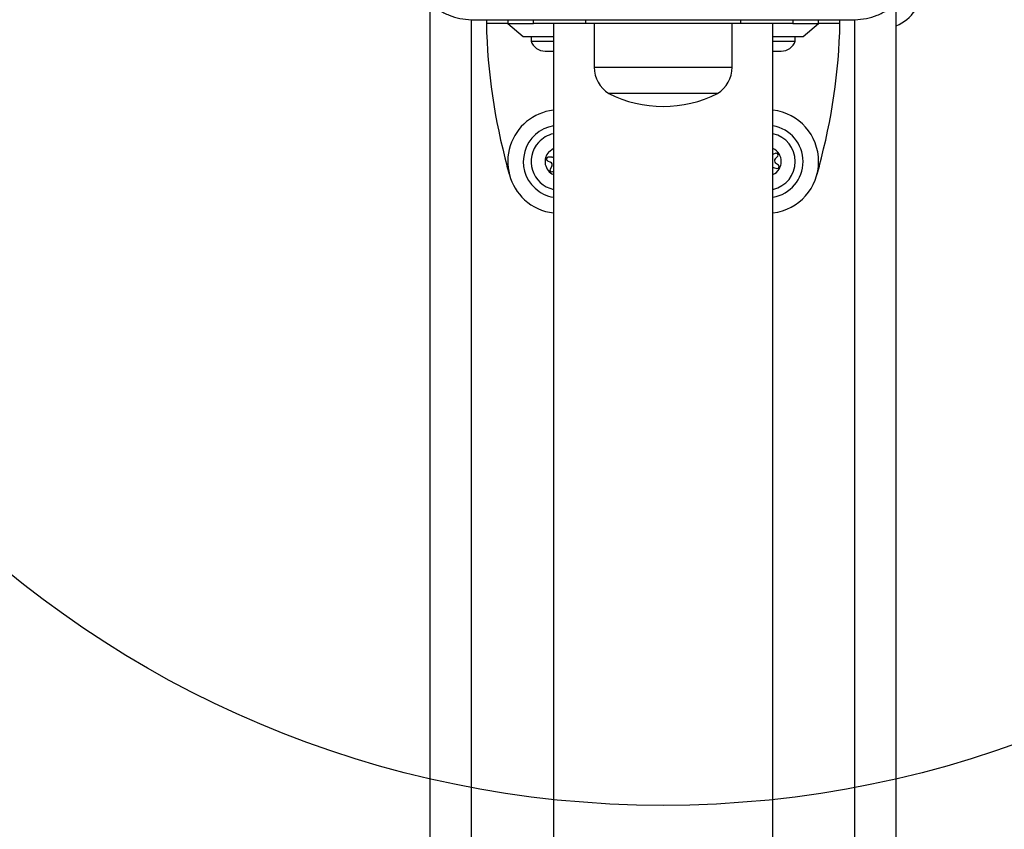
# Model space of a CAD drawing. Units: millimetres. Extents: x 19536 to 27065, y 27204 to 36210.
# Drawn here: x 21757 to 21947, y 33661 to 33818 of the extents above; entities that cross this region are included whole.
import ezdxf

# ---------------------------------------------------------------- set-up
doc = ezdxf.new("R2010")
doc.units = ezdxf.units.MM
doc.header["$LTSCALE"] = 200
doc.layers.add('OTWORY_MONTAŻOWE', color=1, linetype='Continuous')

msp = doc.modelspace()

# ---------------------------------------------------------------- linework, layer by layer
at = {"color": 7, "linetype": 'Continuous', "lineweight": 25}
for p, q in [((21835.91, 32291.98), (21835.91, 33820.98)), ((21925.91, 32290.98), (21925.91, 33820.98)), ((21846.78, 33817.73), (21846.78, 33816.98)), ((21850.91, 33817.73), (21850.91, 33816.98)), ((21855.91, 33816.98), (21855.91, 33817.73)), ((21905.91, 33817.73), (21905.91, 33816.98)), ((21910.91, 33816.98), (21910.91, 33817.73)), ((21915.03, 33816.98), (21915.03, 33817.73)), ((21850.91, 33816.98), (21853.91, 33814.48)), ((21850.91, 33816.98), (21855.91, 33816.98)), ((21865.91, 33816.98), (21855.91, 33816.98)), ((21859.71, 33816.98), (21859.71, 32295.98)), ((21895.91, 33816.98), (21865.91, 33816.98)), ((21867.61, 33816.98), (21867.61, 33808.55)), ((21894.21, 33808.55), (21894.21, 33816.98)), ((21905.91, 33816.98), (21895.91, 33816.98)), ((21902.11, 32295.98), (21902.11, 33816.98)), ((21905.91, 33816.98), (21910.91, 33816.98)), ((21907.91, 33814.48), (21910.91, 33816.98)), ((21853.91, 33814.48), (21859.71, 33814.48)), ((21855.41, 33814.48), (21855.41, 33813.61)), ((21855.41, 33813.61), (21859.71, 33813.61)), ((21902.11, 33814.48), (21907.91, 33814.48)), ((21902.11, 33813.61), (21906.41, 33813.61)), ((21906.41, 33813.61), (21906.41, 33814.48)), ((21858.11, 33811.65), (21859.71, 33811.65)), ((21902.13, 33811.65), (21903.71, 33811.65)), ((21891.41, 33803.48), (21870.41, 33803.48)), ((21859.39, 33791.16), (21858.71, 33791.17)), ((21902.64, 33791.92), (21902.11, 33791.7)), ((21902.55, 33790.86), (21903.03, 33791.35)), ((21851.22, 33787.85), (21850.8, 33789.37)), ((21858.56, 33790.5), (21859.18, 33790.21)), ((21859.43, 33789.44), (21859.09, 33788.85)), ((21902.11, 33789.18), (21902.19, 33789.17)), ((21902.19, 33789.17), (21902.85, 33789.01)), ((21903.15, 33789.62), (21902.61, 33790.05)), ((21911.01, 33789.37), (21910.6, 33787.85)), ((21859.59, 33788.39), (21859.71, 33788.47))]:
    msp.add_line(p, q, dxfattribs=at)
at = {"color": 8, "linetype": 'Continuous', "lineweight": 25}
for p, q in [((21843.91, 32294.23), (21843.91, 33817.73)), ((21865.91, 33817.73), (21865.91, 33816.98)), ((21895.91, 33816.98), (21895.91, 33817.73)), ((21917.91, 32294.23), (21917.91, 33817.73)), ((21850.91, 33816.98), (21846.78, 33816.98)), ((21915.03, 33816.98), (21910.91, 33816.98)), ((21867.61, 33808.55), (21894.21, 33808.55))]:
    msp.add_line(p, q, dxfattribs=at)
at = {"color": 8, "linetype": 'Continuous', "lineweight": 25, "flags": 128}
msp.add_lwpolyline([(21858.84, 33792.22), (21859.66, 33792.84), (21859.71, 33792.86)], dxfattribs=at)
at = {"color": 7, "linetype": 'Continuous', "lineweight": 25}
for centre, radius, start, end in [((21922.91, 33823.98), 8, 292.0243, 0), ((21959.76, 33819.34), 113, 181.1948, 195.3816), ((21802.06, 33819.34), 113, 344.6184, 358.8052), ((21858.11, 33814.49), 2.84, 197.9848, 270), ((21903.71, 33814.49), 2.84, 270, 342.0152), ((21873.6, 33808.55), 5.99, 180, 237.8136), ((21888.22, 33808.55), 5.99, 302.1864, 0), ((21880.91, 33824.28), 23.3, 243.215, 296.785), ((21860.91, 33790.33), 10, 96.8921, 227.588), ((21900.91, 33790.33), 10, 276.8921, 83.1079), ((21860.91, 33790.33), 7, 99.8709, 227.588), ((21900.91, 33790.33), 7, 279.8709, 80.1291), ((21860.91, 33790.33), 5.5, 102.6023, 137.588), ((21900.91, 33790.33), 5.5, 282.6023, 77.3977), ((21860.91, 33790.33), 5.5, 137.588, 257.3977), ((21858.71, 33790.82), 0.35, 89.918, 245.258), ((21859.39, 33791.71), 0.55, 269.918, 304.7557), ((21902.95, 33790.48), 0.55, 136.4069, 231.7469), ((21902.77, 33791.59), 0.35, 316.4069, 111.7469), ((21859.39, 33788.67), 0.35, 149.918, 305.258), ((21858.95, 33789.71), 0.55, 329.918, 65.258), ((21902.93, 33789.35), 0.35, 256.4069, 51.7469), ((21860.91, 33790.33), 7, 227.588, 260.1291), ((21860.91, 33790.33), 10, 227.588, 263.1079)]:
    msp.add_arc(centre, radius, start, end, dxfattribs=at)
at = {"color": 8, "linetype": 'Continuous', "lineweight": 25}
for centre, start, end in [((21900.91, 33790.33), 295.3769, 64.6231), ((21860.91, 33790.33), 137.588, 244.6231)]:
    msp.add_arc(centre, 2.8, start, end, dxfattribs=at)
at = {"color": 7, "linetype": 'Continuous', "lineweight": 25}
for points, knots in [([(21832.66, 33828.98), (21832.7, 33828.23), (21832.79, 33826.76), (21833.46, 33824.63), (21834.49, 33822.69), (21835.9, 33820.98), (21837.61, 33819.57), (21839.55, 33818.54), (21841.68, 33817.86), (21843.15, 33817.78), (21843.91, 33817.73)], [0, 0, 0, 0, 0.127824, 0.250004, 0.375728, 0.499754, 0.62375, 0.749431, 0.871885, 1, 1, 1, 1]), ([(21917.91, 33817.73), (21918.66, 33817.78), (21920.13, 33817.86), (21922.26, 33818.53), (21924.2, 33819.57), (21925.91, 33820.97), (21927.32, 33822.68), (21928.35, 33824.63), (21929.03, 33826.75), (21929.11, 33828.23), (21929.16, 33828.98)], [0, 0, 0, 0, 0.127824, 0.250004, 0.375728, 0.499754, 0.62375, 0.749431, 0.871885, 1, 1, 1, 1]), ([(21843.91, 33817.73), (21850.05, 33817.73), (21862.35, 33817.73), (21880.91, 33817.73), (21899.47, 33817.73), (21911.76, 33817.73), (21917.91, 33817.73)], [0, 0, 0, 0, 0.249998, 0.5, 0.749998, 1, 1, 1, 1])]:
    msp.add_open_spline(points, degree=3, knots=knots, dxfattribs=at)
at = {"layer": 'OTWORY_MONTAŻOWE'}
msp.add_circle((21880.91, 33865.98), 200, dxfattribs=at)

doc.saveas('drawing.dxf')
